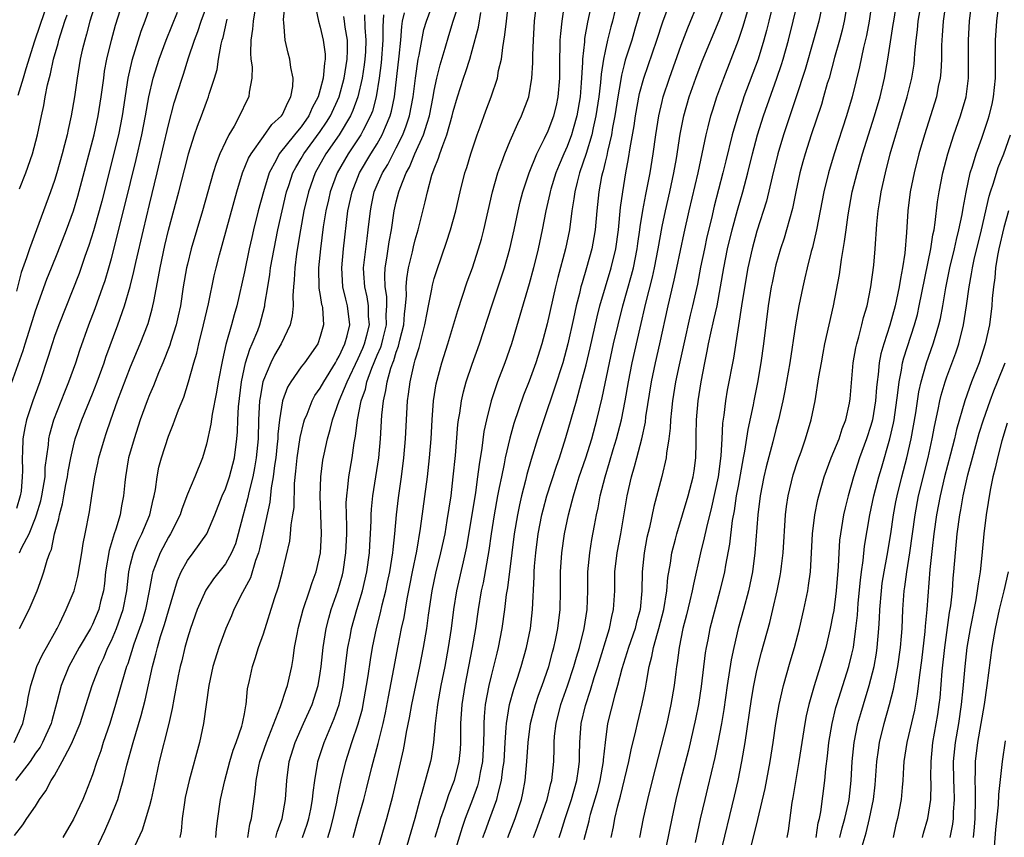
# Model space of a CAD drawing. Units: inches. Extents: x 2586000 to 2589000, y 1551000 to 1554000.
# Drawn here: x 2586413 to 2586517, y 1551169 to 1551255 of the extents above; entities that cross this region are included whole.
import ezdxf

# ---------------------------------------------------------------- set-up
doc = ezdxf.new("R2010")
doc.units = ezdxf.units.IN
doc.header["$MEASUREMENT"] = 0
doc.layers.add('LD25861551_2ft', color=85, linetype='Continuous')

msp = doc.modelspace()

# ---------------------------------------------------------------- linework, layer by layer
at = {"layer": 'LD25861551_2ft'}
for points, elevation in [([(2586473.84, 1551258.16), (2586473.13, 1551254.87), (2586472.84, 1551253.16), (2586472.82, 1551252.82), (2586472.63, 1551251), (2586472.63, 1551250.63), (2586472.48, 1551248.48), (2586472.36, 1551247), (2586472.03, 1551245), (2586471.63, 1551243.63), (2586471.46, 1551243), (2586471, 1551241.79), (2586470.64, 1551241), (2586470.15, 1551239.85), (2586469.81, 1551239), (2586469.29, 1551237.29), (2586469.21, 1551237), (2586469.18, 1551236.82), (2586468.75, 1551235), (2586468.38, 1551233), (2586467.96, 1551231), (2586467.46, 1551229), (2586467, 1551227.31), (2586466.03, 1551223.97), (2586465.13, 1551221), (2586464.44, 1551219), (2586463.67, 1551217), (2586462.99, 1551215.01), (2586462.49, 1551213), (2586462.23, 1551211.77), (2586462.02, 1551210.02), (2586461.72, 1551208.28), (2586461.57, 1551207), (2586461.33, 1551205.33), (2586460.4, 1551199.6), (2586460.27, 1551199), (2586460.04, 1551198.04), (2586459.36, 1551195), (2586459.04, 1551193), (2586458.78, 1551191), (2586458.48, 1551189), (2586458.12, 1551187), (2586457.71, 1551185), (2586457.34, 1551183), (2586457.31, 1551182.69), (2586457.1, 1551181), (2586456.92, 1551179), (2586456.67, 1551177.33), (2586456.6, 1551177), (2586455.71, 1551173.71), (2586455.48, 1551173), (2586454.95, 1551171), (2586454.11, 1551168.11)], 7866), ([(2586498.19, 1551258.19), (2586497.5, 1551255), (2586496.97, 1551253), (2586496.09, 1551249.91), (2586495.1, 1551246.9), (2586494.45, 1551245), (2586493.78, 1551243), (2586493.18, 1551241), (2586492.59, 1551238.59), (2586491.99, 1551236.01), (2586491, 1551232.88), (2586490.49, 1551231), (2586490.05, 1551229), (2586489.45, 1551225.45), (2586488.51, 1551219.49), (2586487.87, 1551216.13), (2586487.67, 1551215), (2586487.49, 1551213.49), (2586487.36, 1551212.64), (2586487.29, 1551211), (2586487.19, 1551209.19), (2586486.9, 1551207), (2586486.21, 1551203.79), (2586485.67, 1551201.67), (2586485.44, 1551200.56), (2586485.05, 1551199), (2586484.3, 1551195.7), (2586484.17, 1551195), (2586483.92, 1551193.92), (2586483.56, 1551192.44), (2586483.18, 1551191), (2586482.79, 1551189), (2586482.59, 1551187.41), (2586482.51, 1551187), (2586482.44, 1551186.44), (2586482.26, 1551185), (2586481.93, 1551183), (2586481.5, 1551181), (2586479.95, 1551175), (2586479.45, 1551173), (2586479.01, 1551170.99), (2586478.63, 1551169)], 7848), ([(2586503.36, 1551258.64), (2586502.8, 1551255), (2586502.52, 1551253.48), (2586502.22, 1551252.22), (2586501.81, 1551250.19), (2586501.03, 1551247), (2586500.42, 1551245), (2586499.14, 1551241), (2586498.52, 1551239), (2586498.03, 1551237), (2586497.27, 1551233), (2586496.84, 1551231.16), (2586496.71, 1551230.71), (2586496.28, 1551229), (2586496.05, 1551227.95), (2586495.82, 1551227), (2586495.4, 1551225), (2586495.04, 1551223), (2586494.45, 1551219), (2586493.95, 1551216.05), (2586493.74, 1551215), (2586493.28, 1551213), (2586493, 1551211.98), (2586492.68, 1551210.68), (2586491.97, 1551208.03), (2586491.72, 1551207), (2586491.33, 1551205), (2586491.09, 1551203), (2586490.79, 1551199), (2586490.52, 1551197), (2586490.1, 1551195), (2586489.58, 1551193), (2586489.03, 1551191), (2586488.55, 1551189), (2586488.28, 1551187.72), (2586487.87, 1551185), (2586487.52, 1551182.48), (2586487.27, 1551181), (2586486.89, 1551179), (2586486.57, 1551177.43), (2586485.79, 1551174.21), (2586485.49, 1551173), (2586485.02, 1551170.98), (2586484.47, 1551168.47)], 7844), ([(2586412.13, 1551215.87), (2586413.71, 1551220.29), (2586413.92, 1551221), (2586414.32, 1551222.32), (2586415, 1551224.46), (2586416.2, 1551227.8), (2586416.67, 1551229), (2586417.35, 1551230.65), (2586418.27, 1551233), (2586418.99, 1551235.01), (2586419.45, 1551236.55), (2586421.17, 1551243), (2586421.61, 1551245), (2586421.92, 1551247), (2586422.18, 1551249), (2586422.28, 1551249.72), (2586422.52, 1551251), (2586422.99, 1551253), (2586423.42, 1551254.58), (2586424.2, 1551257)], 7902), ([(2586412.79, 1551169.21), (2586413.66, 1551170.34), (2586414.09, 1551171), (2586415, 1551172.31), (2586415.43, 1551173), (2586416.1, 1551173.9), (2586416.66, 1551175), (2586417, 1551175.54), (2586417.82, 1551177), (2586418.67, 1551178.67), (2586418.9, 1551179.1), (2586419.69, 1551181), (2586420.98, 1551185), (2586421.73, 1551187), (2586422.15, 1551187.85), (2586422.63, 1551189), (2586423, 1551189.74), (2586423.54, 1551191), (2586424.24, 1551193), (2586424.61, 1551195), (2586424.82, 1551197), (2586425, 1551197.78), (2586425.32, 1551199), (2586425.8, 1551200.2), (2586426.21, 1551201), (2586427.05, 1551203), (2586427.4, 1551204.6), (2586427.51, 1551205), (2586427.64, 1551205.64), (2586427.8, 1551207), (2586428, 1551208), (2586428.27, 1551209), (2586429, 1551211.29), (2586429.49, 1551212.51), (2586429.66, 1551213), (2586430.06, 1551214.06), (2586430.61, 1551215.39), (2586431.13, 1551217), (2586431.68, 1551219), (2586431.98, 1551220.02), (2586432.2, 1551221), (2586432.7, 1551223), (2586433.21, 1551225.21), (2586433.83, 1551228.17), (2586434.02, 1551229), (2586434.37, 1551230.37), (2586436.19, 1551237), (2586436.82, 1551239), (2586437.45, 1551240.55), (2586437.7, 1551241), (2586439, 1551242.84), (2586439.91, 1551244.09), (2586440.92, 1551245), (2586441, 1551245.14), (2586441.57, 1551246.43), (2586441.91, 1551247), (2586442.11, 1551248.11), (2586442.15, 1551249), (2586441.9, 1551250.1), (2586441.79, 1551251), (2586441.62, 1551251.62), (2586441.28, 1551253), (2586441.15, 1551254.85), (2586441.11, 1551255.11), (2586441.28, 1551257)], 7890), ([(2586421.34, 1551257), (2586420.73, 1551255), (2586420.38, 1551253.62), (2586420.18, 1551253), (2586419.92, 1551251.92), (2586419.71, 1551251), (2586419.37, 1551249), (2586419.09, 1551247), (2586418.76, 1551245), (2586418.44, 1551243.56), (2586418.33, 1551243), (2586418.05, 1551241.95), (2586417.82, 1551241), (2586417.25, 1551239), (2586417, 1551238.21), (2586416.58, 1551237), (2586414.35, 1551231), (2586414.05, 1551230.05), (2586413.49, 1551228.51), (2586413, 1551226.56)], 7904), ([(2586427.23, 1551257), (2586426.52, 1551255), (2586426.1, 1551253.9), (2586425.15, 1551250.85), (2586424.74, 1551249), (2586424.14, 1551245), (2586423.73, 1551243), (2586421.98, 1551236.02), (2586421.7, 1551235), (2586421.11, 1551232.89), (2586420.63, 1551231.37), (2586420.2, 1551230.2), (2586419.58, 1551228.42), (2586417.44, 1551223), (2586417, 1551221.77), (2586416.74, 1551221), (2586416.33, 1551219.67), (2586415.45, 1551217), (2586414.73, 1551215), (2586414.06, 1551213), (2586413.86, 1551212.14), (2586413.65, 1551211), (2586413.62, 1551209.62), (2586413.58, 1551209), (2586413.63, 1551207.63), (2586413.6, 1551207), (2586413.47, 1551205.47), (2586413.39, 1551205), (2586413, 1551203.64)], 7900), ([(2586416.31, 1551257), (2586415.47, 1551254.53), (2586414.88, 1551252.88), (2586413.97, 1551249.97), (2586413.7, 1551249), (2586413.14, 1551247.14)], 7908), ([(2586437.35, 1551169), (2586437.59, 1551170.41), (2586437.76, 1551171), (2586438.14, 1551173.86), (2586438.23, 1551175), (2586438.53, 1551176.53), (2586438.64, 1551177), (2586439.33, 1551179), (2586440.8, 1551182.8), (2586441.39, 1551184.61), (2586441.55, 1551185), (2586441.99, 1551187), (2586442.14, 1551187.86), (2586442.29, 1551189), (2586442.58, 1551190.58), (2586442.67, 1551191), (2586443.2, 1551193), (2586443.87, 1551195), (2586444.13, 1551195.87), (2586444.56, 1551197), (2586445.02, 1551199), (2586445.12, 1551201), (2586445, 1551205), (2586445.04, 1551207), (2586445.26, 1551208.74), (2586445.39, 1551209.39), (2586445.75, 1551211), (2586446.04, 1551211.96), (2586446.27, 1551213), (2586447, 1551215), (2586447.83, 1551217), (2586449, 1551219.46), (2586449.47, 1551220.53), (2586449.66, 1551221), (2586449.9, 1551221.9), (2586450.17, 1551223), (2586450.09, 1551223.91), (2586450.08, 1551225), (2586449.94, 1551225.94), (2586449.68, 1551227), (2586449.58, 1551228.42), (2586449.56, 1551229), (2586449.92, 1551232.08), (2586450.05, 1551233), (2586450.27, 1551235), (2586450.39, 1551235.61), (2586450.69, 1551237), (2586451, 1551237.73), (2586451.55, 1551239), (2586452.1, 1551239.9), (2586453, 1551241.63), (2586453.68, 1551243), (2586454.05, 1551243.95), (2586454.4, 1551245), (2586454.79, 1551247), (2586455.03, 1551249), (2586455.32, 1551251), (2586455.42, 1551251.42), (2586455.9, 1551254.1), (2586456.17, 1551255), (2586456.91, 1551257)], 7878), ([(2586440.31, 1551169), (2586440.45, 1551169.55), (2586440.99, 1551171), (2586441.35, 1551173), (2586441.47, 1551175), (2586441.73, 1551177), (2586442.34, 1551179), (2586443.22, 1551181), (2586444.13, 1551183), (2586444.79, 1551185), (2586445, 1551186.31), (2586445.1, 1551187), (2586445.29, 1551189), (2586445.61, 1551191), (2586445.89, 1551192.11), (2586446.15, 1551193), (2586446.83, 1551195), (2586447.32, 1551196.68), (2586447.4, 1551197), (2586447.7, 1551199), (2586447.78, 1551201), (2586447.78, 1551201.78), (2586447.75, 1551203), (2586447.74, 1551204.26), (2586447.78, 1551205), (2586447.9, 1551205.9), (2586447.99, 1551207), (2586448.34, 1551209), (2586448.57, 1551210.57), (2586448.72, 1551211.28), (2586448.92, 1551213), (2586449.32, 1551215), (2586449.76, 1551216.24), (2586449.91, 1551217), (2586450.43, 1551218.43), (2586451, 1551219.81), (2586451.36, 1551220.64), (2586451.47, 1551221), (2586451.61, 1551221.61), (2586451.96, 1551223), (2586451.95, 1551224.05), (2586452.02, 1551225), (2586452, 1551226), (2586451.84, 1551227), (2586451.8, 1551228.2), (2586451.84, 1551229), (2586452.02, 1551230.02), (2586452.26, 1551231.74), (2586452.5, 1551233), (2586452.79, 1551235), (2586453, 1551235.95), (2586453.26, 1551237), (2586453.4, 1551237.4), (2586454.06, 1551239), (2586454.4, 1551239.6), (2586454.97, 1551241), (2586455.87, 1551243), (2586456.24, 1551244.23), (2586456.5, 1551245), (2586456.89, 1551247), (2586457, 1551247.69), (2586457.27, 1551249), (2586457.61, 1551250.39), (2586458.14, 1551252.14), (2586458.53, 1551253.47), (2586459, 1551255), (2586459.65, 1551257)], 7876), ([(2586445.78, 1551169), (2586446.07, 1551169.93), (2586446.34, 1551171), (2586446.73, 1551172.73), (2586446.81, 1551173.19), (2586447.21, 1551175), (2586447.69, 1551177), (2586448.32, 1551179), (2586449, 1551180.96), (2586449.44, 1551182.56), (2586449.53, 1551183), (2586449.88, 1551185), (2586450.04, 1551186.04), (2586450.27, 1551187.73), (2586450.49, 1551189), (2586450.91, 1551191), (2586451.34, 1551192.66), (2586451.52, 1551193.52), (2586451.89, 1551195), (2586452.09, 1551195.91), (2586452.32, 1551197), (2586452.65, 1551199), (2586452.67, 1551199.33), (2586452.86, 1551201), (2586453.03, 1551203), (2586453.23, 1551204.77), (2586453.55, 1551207), (2586453.81, 1551209), (2586453.98, 1551211), (2586454.07, 1551213), (2586454.19, 1551215), (2586454.3, 1551215.7), (2586454.46, 1551217), (2586454.88, 1551218.88), (2586455, 1551219.32), (2586455.4, 1551220.6), (2586456.02, 1551223), (2586456.27, 1551224.27), (2586456.39, 1551225), (2586456.75, 1551226.75), (2586456.82, 1551227.18), (2586457, 1551227.87), (2586457.26, 1551228.74), (2586458.3, 1551231.7), (2586458.72, 1551233), (2586459.27, 1551235), (2586459.73, 1551237), (2586460.24, 1551239), (2586460.43, 1551239.57), (2586460.85, 1551241), (2586461.53, 1551243), (2586461.84, 1551243.84), (2586462.44, 1551245.55), (2586462.99, 1551247), (2586463.65, 1551249), (2586463.78, 1551249.78), (2586464.08, 1551251), (2586464.21, 1551252.21), (2586464.45, 1551253.55), (2586464.6, 1551255), (2586464.84, 1551256.84)], 7872), ([(2586448.47, 1551169), (2586449, 1551170.96), (2586449.57, 1551173), (2586449.87, 1551174.13), (2586450.42, 1551176.42), (2586451.09, 1551178.91), (2586451.61, 1551181), (2586451.87, 1551182.13), (2586452.18, 1551183.82), (2586452.75, 1551186.75), (2586453.2, 1551189.2), (2586453.56, 1551191), (2586453.82, 1551192.18), (2586454.14, 1551194.14), (2586454.44, 1551195.56), (2586454.71, 1551197), (2586455.15, 1551199.15), (2586455.56, 1551201.56), (2586456.28, 1551207), (2586456.51, 1551209), (2586456.66, 1551211), (2586456.77, 1551213), (2586456.93, 1551215), (2586457.22, 1551216.78), (2586457.81, 1551219), (2586458.44, 1551221), (2586459.48, 1551224.52), (2586460.48, 1551227.52), (2586461.02, 1551229), (2586461.67, 1551231), (2586461.97, 1551232.03), (2586462.23, 1551233), (2586463.14, 1551237), (2586463.71, 1551239), (2586464.12, 1551240.12), (2586464.42, 1551241), (2586465, 1551242.39), (2586465.79, 1551244.21), (2586466.19, 1551245), (2586466.96, 1551247), (2586467.29, 1551249), (2586467.39, 1551250.61), (2586467.39, 1551251.39), (2586467.45, 1551253), (2586467.58, 1551255), (2586467.81, 1551257)], 7870), ([(2586450.42, 1551165.58), (2586452.01, 1551171), (2586452.63, 1551173.37), (2586453.78, 1551178.22), (2586453.92, 1551179), (2586454.09, 1551180.09), (2586454.4, 1551181.6), (2586454.63, 1551183), (2586455.5, 1551187), (2586455.88, 1551189), (2586456.21, 1551191), (2586456.41, 1551192.41), (2586456.8, 1551195), (2586457.17, 1551196.83), (2586457.71, 1551199), (2586458.14, 1551201), (2586458.38, 1551202.38), (2586458.78, 1551205), (2586459.01, 1551207), (2586459.23, 1551209.23), (2586459.5, 1551212.5), (2586459.57, 1551213), (2586459.69, 1551213.69), (2586459.87, 1551215), (2586460.07, 1551215.93), (2586460.37, 1551217), (2586461, 1551218.85), (2586461.77, 1551221), (2586463.06, 1551225), (2586464.39, 1551229), (2586464.97, 1551231), (2586465.42, 1551233), (2586465.83, 1551235), (2586466.05, 1551235.95), (2586466.33, 1551237), (2586467.01, 1551239), (2586467.81, 1551241), (2586468.63, 1551242.63), (2586469, 1551243.42), (2586469.6, 1551245), (2586469.88, 1551246.12), (2586470.06, 1551247), (2586470.22, 1551249), (2586470.24, 1551251), (2586470.28, 1551252.28), (2586470.28, 1551253), (2586470.32, 1551253.68), (2586470.46, 1551255), (2586470.76, 1551257)], 7868), ([(2586479, 1551257.13), (2586478.14, 1551254.14), (2586477.8, 1551253), (2586477.12, 1551250.88), (2586477, 1551250.43), (2586476.71, 1551249.29), (2586476.62, 1551248.62), (2586476.33, 1551247), (2586476.02, 1551245), (2586475.78, 1551243.78), (2586475.66, 1551243), (2586475.25, 1551241.25), (2586475.17, 1551240.83), (2586475, 1551240.14), (2586474.79, 1551239.21), (2586474.72, 1551239), (2586474.63, 1551238.63), (2586474.33, 1551237), (2586474.12, 1551235), (2586473.94, 1551233), (2586473.81, 1551232.19), (2586473.59, 1551231), (2586473.04, 1551229), (2586472.57, 1551227.44), (2586472.45, 1551227), (2586472.29, 1551226.29), (2586471.96, 1551225), (2586471.68, 1551223.68), (2586471.07, 1551221), (2586470.53, 1551219), (2586469.68, 1551216.32), (2586468.54, 1551213), (2586467.89, 1551211), (2586467.2, 1551208.8), (2586466.75, 1551207.25), (2586466.6, 1551206.6), (2586466.19, 1551205), (2586465.97, 1551204.03), (2586465.76, 1551203), (2586465.43, 1551201), (2586465.16, 1551199), (2586464.71, 1551195.29), (2586464.58, 1551194.58), (2586464.39, 1551193), (2586464.11, 1551191), (2586463.74, 1551189), (2586463.59, 1551188.41), (2586463.25, 1551187), (2586463, 1551186.03), (2586462.76, 1551185), (2586462.38, 1551183), (2586462.26, 1551181.74), (2586462.21, 1551181), (2586462.22, 1551180.22), (2586462.2, 1551179), (2586462.09, 1551177), (2586461.85, 1551175.85), (2586461.71, 1551175), (2586461.56, 1551174.44), (2586461.04, 1551173), (2586460.26, 1551171), (2586459.94, 1551170.06), (2586458.13, 1551164.13)], 7862), ([(2586462.13, 1551169), (2586462.35, 1551169.65), (2586462.84, 1551171), (2586463.6, 1551173), (2586463.76, 1551173.76), (2586464.1, 1551175), (2586464.23, 1551176.23), (2586464.35, 1551177), (2586464.47, 1551179), (2586464.59, 1551180.59), (2586464.6, 1551181), (2586464.93, 1551183), (2586465.38, 1551184.62), (2586465.77, 1551185.77), (2586466.17, 1551187), (2586466.73, 1551189), (2586467.13, 1551191), (2586467.35, 1551193), (2586467.53, 1551196.47), (2586467.53, 1551197), (2586467.57, 1551197.57), (2586467.69, 1551199), (2586467.96, 1551201), (2586468.34, 1551203), (2586468.47, 1551203.53), (2586468.85, 1551205), (2586469.87, 1551208.13), (2586470.18, 1551209), (2586470.88, 1551211.12), (2586471.98, 1551215), (2586472.33, 1551216.33), (2586472.53, 1551217), (2586473, 1551218.79), (2586473.43, 1551220.57), (2586474.16, 1551223.84), (2586474.46, 1551225), (2586475.64, 1551229), (2586476.12, 1551231), (2586476.4, 1551233), (2586476.63, 1551235.37), (2586476.86, 1551237), (2586477.2, 1551239), (2586477.48, 1551240.52), (2586477.65, 1551241.65), (2586478.05, 1551243.95), (2586478.2, 1551245), (2586478.64, 1551247.36), (2586479.08, 1551249), (2586480.46, 1551253), (2586481.08, 1551254.92), (2586481.84, 1551257)], 7860), ([(2586464.75, 1551169), (2586465.52, 1551171), (2586466.2, 1551173), (2586466.34, 1551173.66), (2586466.59, 1551175), (2586466.77, 1551177), (2586466.89, 1551179), (2586467.14, 1551181), (2586467.51, 1551182.49), (2586467.66, 1551183), (2586467.99, 1551184.01), (2586468.36, 1551185), (2586469.06, 1551187), (2586469.47, 1551188.53), (2586469.61, 1551189), (2586469.79, 1551189.79), (2586470.03, 1551191), (2586470.26, 1551193), (2586470.3, 1551195), (2586470.3, 1551197), (2586470.44, 1551199), (2586470.72, 1551201), (2586471.13, 1551203), (2586471.54, 1551204.46), (2586471.66, 1551205), (2586471.94, 1551205.94), (2586472.28, 1551207), (2586472.96, 1551209), (2586473.59, 1551211), (2586474.13, 1551213), (2586474.69, 1551215.31), (2586475.46, 1551219), (2586475.9, 1551221), (2586476.36, 1551223), (2586476.88, 1551225), (2586477.78, 1551228.22), (2586477.98, 1551229), (2586478.37, 1551231), (2586478.44, 1551231.56), (2586478.66, 1551233), (2586478.69, 1551233.31), (2586478.97, 1551235.03), (2586479.28, 1551236.72), (2586479.44, 1551237.44), (2586479.73, 1551239), (2586480.05, 1551241), (2586480.33, 1551243), (2586480.65, 1551245), (2586481, 1551246.53), (2586481.11, 1551247), (2586481.77, 1551249), (2586483, 1551252.47), (2586483.7, 1551254.3), (2586484.89, 1551257.11)], 7858), ([(2586467.46, 1551169), (2586467.88, 1551170.12), (2586468.89, 1551173), (2586469.3, 1551174.7), (2586469.39, 1551175), (2586469.59, 1551177), (2586469.63, 1551178.37), (2586469.62, 1551179), (2586469.68, 1551179.68), (2586469.83, 1551181), (2586470.35, 1551183), (2586471.04, 1551184.96), (2586471.71, 1551187), (2586471.98, 1551188.01), (2586472.29, 1551189), (2586472.8, 1551191), (2586473.11, 1551193), (2586473.17, 1551195), (2586473.19, 1551197), (2586473.38, 1551199), (2586473.61, 1551200.39), (2586473.88, 1551201.88), (2586474.09, 1551203), (2586474.26, 1551203.74), (2586474.49, 1551205), (2586475, 1551207), (2586475.48, 1551208.52), (2586475.86, 1551209.86), (2586476.21, 1551211), (2586476.71, 1551213), (2586477.11, 1551215), (2586477.46, 1551217), (2586477.86, 1551219), (2586478.68, 1551222.68), (2586479.29, 1551225.29), (2586479.98, 1551228.02), (2586480.2, 1551229), (2586480.59, 1551231), (2586481, 1551233.37), (2586481.35, 1551235), (2586481.81, 1551237), (2586482.25, 1551239), (2586482.52, 1551240.52), (2586482.92, 1551243.08), (2586483.31, 1551245), (2586483.87, 1551247), (2586484.55, 1551249), (2586485.22, 1551250.78), (2586487, 1551255.06), (2586487.77, 1551257)], 7856), ([(2586492.75, 1551257), (2586492.24, 1551255), (2586492.01, 1551253.99), (2586491.73, 1551253), (2586491.11, 1551251), (2586489.63, 1551247), (2586489.46, 1551246.54), (2586488.97, 1551245), (2586488.39, 1551243), (2586487.71, 1551240.29), (2586487.4, 1551239), (2586486.5, 1551235.5), (2586486.21, 1551234.21), (2586485.73, 1551232.27), (2586485.46, 1551231), (2586485.06, 1551229.06), (2586484.72, 1551227.28), (2586484.21, 1551225), (2586483.97, 1551224.03), (2586483.28, 1551221), (2586482.79, 1551218.79), (2586482.42, 1551217), (2586482.1, 1551215), (2586481.99, 1551213.99), (2586481.9, 1551213), (2586481.87, 1551212.13), (2586481.73, 1551211), (2586481.47, 1551209.47), (2586481.44, 1551209), (2586480.97, 1551207.03), (2586480.12, 1551203.88), (2586479.67, 1551201.67), (2586479.41, 1551200.59), (2586479.11, 1551199), (2586478.89, 1551197), (2586478.86, 1551195), (2586478.68, 1551193), (2586478.31, 1551191.69), (2586478.15, 1551191), (2586477.46, 1551189), (2586476.78, 1551186.78), (2586476.32, 1551185), (2586476.02, 1551184.02), (2586475.27, 1551181), (2586475, 1551179), (2586474.81, 1551177.19), (2586474.8, 1551177), (2586474.45, 1551175), (2586474.16, 1551173.84), (2586473.44, 1551171.44), (2586473.33, 1551171), (2586473.27, 1551170.73), (2586472.75, 1551168.75)], 7852), ([(2586475.64, 1551169), (2586475.88, 1551170.12), (2586476.04, 1551171), (2586476.35, 1551172.35), (2586476.63, 1551173.37), (2586477.5, 1551177), (2586477.75, 1551178.25), (2586478.25, 1551180.25), (2586478.41, 1551181), (2586478.92, 1551183.08), (2586479.26, 1551184.74), (2586479.35, 1551185.35), (2586479.65, 1551187), (2586479.94, 1551188.06), (2586480.11, 1551189), (2586480.52, 1551190.52), (2586480.67, 1551191), (2586481.18, 1551193), (2586481.5, 1551195), (2586481.61, 1551196.39), (2586481.88, 1551197.88), (2586482.04, 1551199), (2586482.41, 1551200.41), (2586482.55, 1551201), (2586483.74, 1551205), (2586484.27, 1551207), (2586484.37, 1551207.63), (2586484.56, 1551209), (2586484.58, 1551210.58), (2586484.61, 1551211.39), (2586484.62, 1551213), (2586484.79, 1551215), (2586485.12, 1551217), (2586485.49, 1551219), (2586485.76, 1551220.24), (2586485.89, 1551221), (2586486.13, 1551222.13), (2586486.47, 1551223.53), (2586486.79, 1551225), (2586487.15, 1551227), (2586487.49, 1551229), (2586487.89, 1551231), (2586488.37, 1551233), (2586488.93, 1551235.07), (2586489.51, 1551237), (2586490.03, 1551239), (2586490.51, 1551241), (2586491.04, 1551243), (2586491.68, 1551245), (2586493.09, 1551249), (2586493.58, 1551250.42), (2586493.76, 1551251), (2586494.33, 1551253), (2586495.29, 1551257)], 7850), ([(2586487.11, 1551167.11), (2586488.63, 1551173.37), (2586489.01, 1551175), (2586489.42, 1551177), (2586489.77, 1551179), (2586490.43, 1551183.57), (2586490.68, 1551185), (2586491, 1551186.59), (2586491.48, 1551188.52), (2586492.34, 1551191.66), (2586492.67, 1551193), (2586493.13, 1551195), (2586493.44, 1551196.56), (2586493.51, 1551197), (2586493.57, 1551197.57), (2586493.75, 1551199), (2586494.02, 1551203), (2586494.12, 1551203.88), (2586494.29, 1551205), (2586494.81, 1551207.19), (2586495.29, 1551208.71), (2586495.64, 1551209.64), (2586496.11, 1551211), (2586496.72, 1551213), (2586497.14, 1551215), (2586497.53, 1551217.53), (2586497.78, 1551219), (2586497.97, 1551220.03), (2586498.16, 1551221), (2586499.05, 1551225), (2586499.68, 1551228.32), (2586499.89, 1551229.89), (2586500.23, 1551231.77), (2586500.38, 1551233), (2586500.6, 1551234.6), (2586501.04, 1551237), (2586501.55, 1551239), (2586501.88, 1551240.12), (2586502.13, 1551241), (2586502.74, 1551243), (2586503.37, 1551245), (2586503.96, 1551247), (2586504.43, 1551249), (2586504.8, 1551251), (2586505.36, 1551254.64), (2586505.4, 1551255), (2586505.74, 1551257)], 7842), ([(2586490.11, 1551167), (2586490.7, 1551169.3), (2586491.1, 1551170.9), (2586491.85, 1551174.15), (2586492.4, 1551177), (2586492.71, 1551179), (2586492.98, 1551181.02), (2586493.32, 1551183), (2586493.78, 1551185), (2586494.49, 1551187.51), (2586494.94, 1551189), (2586495.48, 1551191), (2586495.94, 1551193), (2586496.34, 1551195), (2586496.44, 1551195.56), (2586496.62, 1551197), (2586496.85, 1551201), (2586497.1, 1551203), (2586497.41, 1551204.59), (2586497.51, 1551205), (2586498.07, 1551207), (2586498.83, 1551209), (2586499.65, 1551211), (2586499.97, 1551212.03), (2586500.35, 1551213), (2586500.74, 1551214.74), (2586500.81, 1551215.19), (2586501.13, 1551219), (2586501.41, 1551220.59), (2586501.51, 1551221), (2586501.74, 1551221.74), (2586502.06, 1551223), (2586502.23, 1551223.77), (2586502.6, 1551225), (2586503, 1551227), (2586503.3, 1551229.3), (2586503.45, 1551231), (2586503.62, 1551233.62), (2586503.77, 1551235), (2586503.95, 1551236.05), (2586504.09, 1551237), (2586504.53, 1551239), (2586505.04, 1551241), (2586505.62, 1551243), (2586505.95, 1551244.05), (2586506.83, 1551247), (2586507.31, 1551249), (2586507.54, 1551250.46), (2586507.6, 1551251), (2586507.63, 1551251.63), (2586507.77, 1551253), (2586507.91, 1551254.09), (2586507.99, 1551255), (2586508.33, 1551257)], 7840), ([(2586510.91, 1551257), (2586510.61, 1551255), (2586510.51, 1551253.49), (2586510.47, 1551253), (2586510.44, 1551252.44), (2586510.42, 1551251), (2586510.36, 1551249.64), (2586510.29, 1551249), (2586510.09, 1551248.09), (2586509.9, 1551247), (2586509.28, 1551245), (2586508.63, 1551243), (2586508.05, 1551241), (2586507.54, 1551239), (2586507.15, 1551237), (2586506.9, 1551235), (2586506.74, 1551232.74), (2586506.56, 1551230.56), (2586506.34, 1551229), (2586506.11, 1551227.89), (2586505.97, 1551227), (2586505.54, 1551225), (2586504.98, 1551222.98), (2586504.35, 1551221), (2586504.06, 1551219.94), (2586503.87, 1551219), (2586503.76, 1551217.76), (2586503.65, 1551217), (2586503.59, 1551216.41), (2586503.5, 1551215), (2586503.17, 1551213), (2586503, 1551212.39), (2586502.55, 1551211), (2586501.81, 1551209), (2586501.15, 1551207), (2586500.6, 1551205), (2586500.28, 1551203.72), (2586500.12, 1551203), (2586499.78, 1551201), (2586499.69, 1551200.31), (2586499.61, 1551199), (2586499.56, 1551197.56), (2586499.35, 1551195), (2586499.08, 1551192.92), (2586499, 1551192.47), (2586498.72, 1551191), (2586498.25, 1551189), (2586497.65, 1551187), (2586497.01, 1551184.99), (2586496.45, 1551183), (2586496.19, 1551181.81), (2586496.04, 1551181), (2586495.42, 1551177), (2586494.78, 1551173.22), (2586494.67, 1551172.67), (2586494.29, 1551169.71), (2586494.14, 1551169)], 7838), ([(2586497.23, 1551169), (2586497.45, 1551170.55), (2586497.57, 1551171), (2586497.72, 1551171.72), (2586498.15, 1551175), (2586498.24, 1551176.24), (2586498.42, 1551177.58), (2586498.58, 1551179), (2586498.93, 1551181), (2586499.32, 1551182.68), (2586499.41, 1551183), (2586500.69, 1551187), (2586501, 1551188.3), (2586501.15, 1551189), (2586501.42, 1551191), (2586501.58, 1551192.42), (2586501.67, 1551193.67), (2586501.89, 1551196.11), (2586502, 1551197), (2586502.18, 1551198.18), (2586502.32, 1551199.68), (2586502.9, 1551203), (2586503.32, 1551205), (2586503.83, 1551207), (2586504.1, 1551207.9), (2586504.99, 1551211.01), (2586505.37, 1551212.63), (2586505.44, 1551213), (2586505.85, 1551215.85), (2586505.97, 1551217), (2586506.23, 1551218.23), (2586506.34, 1551219), (2586506.48, 1551219.52), (2586507.59, 1551223), (2586507.9, 1551224.1), (2586508.1, 1551225), (2586509.31, 1551231), (2586509.52, 1551232.48), (2586509.65, 1551233), (2586509.77, 1551233.77), (2586510.03, 1551235.97), (2586510.19, 1551237), (2586510.57, 1551239), (2586511.1, 1551241), (2586511.75, 1551243), (2586512.45, 1551245), (2586513.03, 1551247), (2586513.27, 1551249), (2586513.27, 1551253), (2586513.38, 1551255), (2586513.63, 1551257)], 7836), ([(2586499.72, 1551169), (2586499.98, 1551170.02), (2586500.27, 1551171), (2586500.65, 1551172.65), (2586500.72, 1551173), (2586500.93, 1551175), (2586501.03, 1551177), (2586501.24, 1551179), (2586501.64, 1551181), (2586501.93, 1551182.07), (2586502.21, 1551183), (2586502.83, 1551185), (2586503.34, 1551187), (2586503.58, 1551188.42), (2586503.66, 1551189), (2586503.84, 1551191), (2586503.91, 1551192.09), (2586503.95, 1551193), (2586504.1, 1551195), (2586504.2, 1551195.8), (2586504.38, 1551197), (2586504.71, 1551198.71), (2586505.1, 1551201), (2586505.38, 1551203), (2586505.64, 1551204.36), (2586505.77, 1551205), (2586506.26, 1551207), (2586506.78, 1551209), (2586507.23, 1551211), (2586507.72, 1551213.72), (2586508.06, 1551215.94), (2586508.29, 1551217), (2586508.85, 1551219), (2586509.56, 1551221), (2586509.79, 1551221.79), (2586510.17, 1551223), (2586510.33, 1551223.67), (2586510.58, 1551225), (2586510.9, 1551226.9), (2586511.32, 1551229), (2586511.79, 1551231), (2586512, 1551232), (2586512.27, 1551233), (2586512.6, 1551234.61), (2586512.71, 1551235.29), (2586513.02, 1551236.98), (2586513.47, 1551239), (2586513.71, 1551239.71), (2586514.08, 1551241), (2586514.68, 1551242.68), (2586515.35, 1551244.65), (2586515.46, 1551245), (2586515.76, 1551246.24), (2586515.92, 1551247), (2586516.11, 1551249), (2586516.14, 1551253), (2586516.26, 1551255), (2586516.5, 1551257)], 7834), ([(2586438.09, 1551256.09), (2586437.91, 1551255), (2586437.87, 1551254.13), (2586437.69, 1551253), (2586437.63, 1551251.63), (2586437.69, 1551251), (2586437.81, 1551250.19), (2586437.79, 1551249), (2586437.52, 1551247.52), (2586437.48, 1551247), (2586437.3, 1551246.7), (2586436.5, 1551245), (2586435.91, 1551243.91), (2586435.36, 1551243), (2586435, 1551242.29), (2586434.42, 1551241), (2586434.02, 1551239.98), (2586433.72, 1551239), (2586432.6, 1551235), (2586431.4, 1551231), (2586431, 1551229.38), (2586430.91, 1551229), (2586430.57, 1551227), (2586430.26, 1551225), (2586430.04, 1551223.96), (2586429.82, 1551223), (2586429.26, 1551221.26), (2586429.14, 1551220.86), (2586428.4, 1551219), (2586427.95, 1551217.95), (2586427.42, 1551216.58), (2586427, 1551215.63), (2586426.76, 1551215), (2586426.04, 1551213), (2586425.38, 1551211), (2586424.81, 1551209), (2586424.77, 1551208.77), (2586424.47, 1551207), (2586424.4, 1551206.4), (2586424.27, 1551205), (2586424.07, 1551203.93), (2586423.92, 1551203), (2586423.47, 1551201.47), (2586423.3, 1551201), (2586422.76, 1551199.24), (2586422.38, 1551197), (2586422.26, 1551195.74), (2586422.15, 1551195), (2586421.86, 1551193.86), (2586421.67, 1551193), (2586421, 1551191.43), (2586420.78, 1551191), (2586419.61, 1551189), (2586418.5, 1551187), (2586417.7, 1551185), (2586417.26, 1551183.26), (2586416.71, 1551181.29), (2586416.64, 1551181), (2586415.74, 1551179), (2586415.48, 1551178.52), (2586415, 1551177.87), (2586414.42, 1551177), (2586412.88, 1551175)], 7892), ([(2586413.3, 1551199), (2586413.54, 1551199.54), (2586414.34, 1551201), (2586415, 1551202.68), (2586415.11, 1551203), (2586415.55, 1551204.45), (2586415.67, 1551205), (2586415.81, 1551205.81), (2586416, 1551207), (2586416.03, 1551207.97), (2586416.37, 1551210.37), (2586416.4, 1551211), (2586416.51, 1551211.49), (2586416.94, 1551213), (2586418.07, 1551215.93), (2586418.52, 1551217), (2586419.23, 1551219), (2586419.66, 1551220.34), (2586420.6, 1551223), (2586421.27, 1551224.73), (2586422.09, 1551227), (2586422.33, 1551227.67), (2586422.73, 1551229), (2586423, 1551229.98), (2586424.42, 1551235.58), (2586425.6, 1551240.4), (2586426.2, 1551243), (2586426.59, 1551245), (2586426.93, 1551247), (2586427.39, 1551249), (2586428.01, 1551251), (2586428.76, 1551253), (2586429.95, 1551255.95)], 7898), ([(2586413.31, 1551191), (2586414.34, 1551193), (2586415.16, 1551195), (2586415.66, 1551196.34), (2586415.89, 1551197), (2586416.23, 1551198.23), (2586416.52, 1551199), (2586416.67, 1551199.33), (2586417.01, 1551201), (2586417.45, 1551202.55), (2586417.51, 1551203), (2586417.85, 1551204.16), (2586417.98, 1551205), (2586418.2, 1551206.2), (2586418.37, 1551207), (2586418.44, 1551207.56), (2586418.72, 1551209), (2586419, 1551210.26), (2586419.19, 1551211), (2586419.89, 1551213), (2586421, 1551215.73), (2586421.5, 1551217), (2586422.22, 1551219), (2586422.41, 1551219.59), (2586423.67, 1551223), (2586424.37, 1551225), (2586424.97, 1551227.03), (2586425.37, 1551228.63), (2586425.56, 1551229.56), (2586426.36, 1551233), (2586427, 1551235.67), (2586427.83, 1551239), (2586429, 1551244.08), (2586429.61, 1551246.39), (2586430.45, 1551249), (2586430.59, 1551249.41), (2586431.13, 1551251.13), (2586431.74, 1551253), (2586432.1, 1551253.9), (2586432.46, 1551255), (2586433, 1551256.51)], 7896), ([(2586444.5, 1551256.5), (2586444.81, 1551255), (2586445, 1551254.36), (2586445.31, 1551253), (2586445.5, 1551251.5), (2586445.51, 1551251), (2586445.43, 1551250.57), (2586445.31, 1551249), (2586445, 1551247.8), (2586444.77, 1551247), (2586444.15, 1551245.85), (2586443.8, 1551245), (2586443, 1551243.85), (2586442.59, 1551243.41), (2586442.29, 1551243), (2586440.67, 1551241), (2586440.34, 1551240.34), (2586439.6, 1551239), (2586439, 1551237), (2586438.46, 1551235), (2586437.97, 1551233), (2586437.79, 1551232.21), (2586437.51, 1551231), (2586437, 1551228.57), (2586436.19, 1551225), (2586435.93, 1551224.07), (2586435.65, 1551223), (2586435.06, 1551220.94), (2586434.68, 1551219.32), (2586434.24, 1551217), (2586434.08, 1551215.92), (2586433.59, 1551213.59), (2586433.46, 1551212.54), (2586433, 1551210.44), (2586432.6, 1551209), (2586431.78, 1551207), (2586431, 1551205.15), (2586430.4, 1551203.6), (2586430.22, 1551203), (2586429.22, 1551201), (2586429, 1551200.64), (2586428.13, 1551199), (2586427.62, 1551197.62), (2586427.37, 1551197), (2586427.29, 1551196.71), (2586426.98, 1551194.98), (2586426.59, 1551193), (2586426.23, 1551191.77), (2586425.97, 1551191), (2586425.36, 1551189.36), (2586424.71, 1551187.29), (2586424.59, 1551187), (2586424.4, 1551186.4), (2586423.44, 1551183), (2586422.82, 1551181), (2586422.14, 1551179), (2586421.87, 1551178.13), (2586421.45, 1551177), (2586421, 1551175.6), (2586420.28, 1551173.72), (2586419.98, 1551173), (2586419, 1551170.92), (2586417.88, 1551169)], 7888), ([(2586451.66, 1551255.66), (2586451.57, 1551254.42), (2586451.6, 1551253), (2586451.41, 1551250.59), (2586451.19, 1551249), (2586450.87, 1551247), (2586450.49, 1551245.51), (2586450.29, 1551245), (2586449.51, 1551243.51), (2586449.26, 1551243), (2586447.93, 1551241), (2586446.78, 1551239), (2586446.03, 1551237), (2586445.85, 1551236.15), (2586445.58, 1551235), (2586445.31, 1551233.31), (2586445.01, 1551231), (2586444.82, 1551229), (2586444.86, 1551226.86), (2586445, 1551226.09), (2586445.14, 1551225.14), (2586445.18, 1551225), (2586445.22, 1551224.78), (2586445.34, 1551223), (2586445, 1551221.77), (2586444.73, 1551221), (2586443.32, 1551219), (2586443, 1551218.58), (2586441.9, 1551217), (2586441.56, 1551216.44), (2586441.01, 1551215), (2586440.69, 1551213), (2586440.53, 1551211.47), (2586440.52, 1551211), (2586440.47, 1551210.47), (2586440.31, 1551209), (2586440.18, 1551208.18), (2586440.05, 1551207), (2586439.84, 1551205.84), (2586439.68, 1551204.32), (2586439, 1551201.27), (2586438.6, 1551199.4), (2586438.48, 1551199), (2586438.17, 1551198.17), (2586437.64, 1551196.36), (2586436.79, 1551194.79), (2586435.9, 1551193), (2586435.64, 1551192.36), (2586435.05, 1551191), (2586434.31, 1551189), (2586433.69, 1551187), (2586433.27, 1551185), (2586432.71, 1551181), (2586432.28, 1551179), (2586431.18, 1551175), (2586430.78, 1551173.22), (2586430.68, 1551172.68), (2586430.44, 1551171), (2586430.33, 1551169.67), (2586430.2, 1551169)], 7882), ([(2586434, 1551169), (2586434.07, 1551169.93), (2586434.21, 1551171), (2586434.5, 1551173), (2586434.95, 1551175), (2586435.47, 1551177), (2586435.81, 1551178.19), (2586436.13, 1551179), (2586436.73, 1551180.73), (2586436.81, 1551181), (2586436.83, 1551181.17), (2586437, 1551182.02), (2586437.14, 1551182.86), (2586437.18, 1551183), (2586437.34, 1551184.66), (2586437.54, 1551185.54), (2586437.85, 1551187), (2586438.15, 1551187.85), (2586438.49, 1551189), (2586439, 1551190.47), (2586440.16, 1551194.16), (2586440.59, 1551195.41), (2586441, 1551197), (2586441.78, 1551200.22), (2586441.87, 1551201), (2586441.93, 1551201.93), (2586442.12, 1551203), (2586442.23, 1551203.77), (2586442.29, 1551206.29), (2586442.43, 1551207.57), (2586442.56, 1551209), (2586442.88, 1551211.12), (2586443.26, 1551212.74), (2586443.34, 1551213), (2586443.6, 1551213.6), (2586444.14, 1551215), (2586444.44, 1551215.56), (2586445, 1551216.34), (2586445.36, 1551217), (2586446.6, 1551219), (2586446.73, 1551219.27), (2586447, 1551219.69), (2586447.6, 1551221), (2586447.84, 1551221.84), (2586448.11, 1551223), (2586447.87, 1551225), (2586447.69, 1551225.69), (2586447.38, 1551227), (2586447.25, 1551229), (2586447.45, 1551231), (2586447.91, 1551235), (2586448.34, 1551237), (2586449.14, 1551239), (2586450.32, 1551241), (2586451, 1551242.08), (2586451.52, 1551243), (2586451.87, 1551243.87), (2586452.36, 1551245), (2586452.5, 1551245.5), (2586452.81, 1551247), (2586453.3, 1551251.3), (2586453.48, 1551253), (2586453.57, 1551254.43), (2586453.66, 1551255), (2586453.87, 1551255.87)], 7880), ([(2586443.13, 1551169), (2586443.61, 1551170.39), (2586443.8, 1551171), (2586444, 1551172), (2586444.19, 1551173), (2586444.25, 1551173.75), (2586444.42, 1551175), (2586444.72, 1551176.72), (2586444.75, 1551177), (2586445.39, 1551179), (2586446.47, 1551181.53), (2586446.98, 1551183), (2586447.34, 1551184.66), (2586447.4, 1551185), (2586447.79, 1551188.21), (2586447.9, 1551189), (2586448.14, 1551190.14), (2586448.3, 1551191), (2586448.85, 1551193), (2586449.43, 1551195), (2586449.9, 1551197), (2586450.19, 1551199), (2586450.22, 1551199.78), (2586450.3, 1551201), (2586450.36, 1551202.36), (2586450.36, 1551203), (2586450.4, 1551203.6), (2586450.53, 1551205), (2586451.15, 1551209), (2586451.34, 1551211), (2586451.48, 1551213.48), (2586451.64, 1551215), (2586451.91, 1551216.09), (2586452.03, 1551217), (2586452.43, 1551218.43), (2586452.63, 1551219), (2586452.75, 1551219.25), (2586453, 1551220.12), (2586453.24, 1551220.76), (2586453.38, 1551221.38), (2586453.79, 1551223), (2586453.87, 1551224.13), (2586453.98, 1551225), (2586454.08, 1551226.08), (2586454.06, 1551227), (2586454.11, 1551227.89), (2586454.3, 1551229), (2586454.7, 1551230.7), (2586454.8, 1551231.2), (2586455, 1551231.96), (2586455.31, 1551233), (2586455.42, 1551233.42), (2586456.05, 1551235.95), (2586456.28, 1551237), (2586456.76, 1551238.76), (2586457, 1551239.43), (2586457.46, 1551240.54), (2586457.59, 1551241), (2586457.89, 1551241.89), (2586458.34, 1551243), (2586458.9, 1551245), (2586459, 1551245.47), (2586459.44, 1551247), (2586460.08, 1551249), (2586460.32, 1551249.68), (2586460.74, 1551251), (2586461, 1551251.91), (2586461.65, 1551254.35), (2586461.91, 1551255.91)], 7874), ([(2586476.04, 1551256.04), (2586475.78, 1551255), (2586475.6, 1551254.4), (2586475.26, 1551253), (2586475, 1551251.84), (2586474.83, 1551251), (2586474.59, 1551249.41), (2586474.52, 1551248.52), (2586474.33, 1551247), (2586474.04, 1551245), (2586473.75, 1551243.75), (2586473.61, 1551243), (2586473, 1551241.05), (2586472.3, 1551239), (2586472.04, 1551238.04), (2586471.8, 1551237), (2586471.72, 1551236.28), (2586471.5, 1551235), (2586471.24, 1551233), (2586470.84, 1551231), (2586470.03, 1551227.97), (2586469.78, 1551227), (2586468.89, 1551223.11), (2586468.32, 1551221), (2586467.7, 1551219), (2586467, 1551217.05), (2586466.41, 1551215.59), (2586465.39, 1551212.61), (2586464.95, 1551211.05), (2586464.48, 1551209), (2586464.37, 1551208.37), (2586464.07, 1551207), (2586463.85, 1551205.85), (2586463.67, 1551205), (2586463.3, 1551203), (2586463, 1551201), (2586462.76, 1551199.24), (2586462.16, 1551195.84), (2586461.96, 1551195), (2586461.62, 1551193), (2586461.34, 1551191), (2586461, 1551189), (2586460.23, 1551185), (2586459.91, 1551183), (2586459.78, 1551181), (2586459.75, 1551179.75), (2586459.76, 1551179), (2586459.72, 1551178.28), (2586459.6, 1551177), (2586459.1, 1551175), (2586458.5, 1551173.5), (2586458.05, 1551172.05), (2586457.67, 1551171), (2586457.51, 1551170.49), (2586457.08, 1551169)], 7864), ([(2586470.15, 1551169), (2586470.37, 1551169.63), (2586470.8, 1551171), (2586471.47, 1551173), (2586472.03, 1551175), (2586472.21, 1551176.21), (2586472.3, 1551177), (2586472.3, 1551177.7), (2586472.33, 1551179), (2586472.47, 1551181), (2586472.92, 1551182.92), (2586473.47, 1551184.53), (2586473.86, 1551185.86), (2586474.23, 1551187), (2586475.47, 1551191), (2586475.72, 1551192.28), (2586475.9, 1551193), (2586476.01, 1551195), (2586476.04, 1551197), (2586476.28, 1551199), (2586476.65, 1551201), (2586477.32, 1551205), (2586477.79, 1551207), (2586478.08, 1551208.08), (2586478.35, 1551209), (2586478.86, 1551211), (2586479.24, 1551212.76), (2586479.3, 1551213.3), (2586479.88, 1551217), (2586480.31, 1551219), (2586480.77, 1551221), (2586481.64, 1551225), (2586482.29, 1551227.71), (2586482.57, 1551229), (2586483.33, 1551232.67), (2586483.85, 1551235), (2586484.79, 1551239), (2586485.64, 1551243), (2586485.87, 1551243.87), (2586486.14, 1551245), (2586486.34, 1551245.66), (2586486.76, 1551247), (2586487.49, 1551249), (2586488.29, 1551251), (2586489.06, 1551253), (2586489.55, 1551254.45), (2586490.01, 1551256.01)], 7854), ([(2586500.42, 1551256.42), (2586500.18, 1551255), (2586499.96, 1551254.04), (2586499.69, 1551253), (2586499.17, 1551251.17), (2586498.59, 1551249), (2586498.41, 1551248.41), (2586498.02, 1551247), (2586497.78, 1551246.22), (2586496.72, 1551243), (2586496.09, 1551241), (2586495.84, 1551240.16), (2586495.53, 1551239), (2586495.09, 1551237), (2586494.74, 1551235.26), (2586494.12, 1551233), (2586493.86, 1551232.14), (2586493.48, 1551231), (2586493, 1551229.33), (2586492.92, 1551229), (2586492.59, 1551227.41), (2586492.51, 1551227), (2586492.18, 1551225), (2586491.92, 1551223), (2586491.69, 1551221), (2586491.42, 1551219), (2586491.06, 1551216.94), (2586490.66, 1551215), (2586490.58, 1551214.58), (2586490.03, 1551211.97), (2586489.7, 1551209.7), (2586489.56, 1551209), (2586489, 1551206.02), (2586488.82, 1551205), (2586488.59, 1551203.41), (2586488.39, 1551202.39), (2586488.1, 1551199.9), (2586487.67, 1551197.67), (2586487.57, 1551197), (2586487.1, 1551195), (2586486.03, 1551191), (2586485.81, 1551189.81), (2586485.64, 1551189), (2586485.55, 1551188.45), (2586485.11, 1551184.89), (2586484.83, 1551183), (2586484.53, 1551181.47), (2586483.79, 1551178.21), (2586482.96, 1551175), (2586482.46, 1551173), (2586482.02, 1551171), (2586480.82, 1551165.18)], 7846), ([(2586412.76, 1551179), (2586413.66, 1551181), (2586414.12, 1551183), (2586414.24, 1551183.76), (2586414.49, 1551185), (2586415.14, 1551187), (2586415.73, 1551188.27), (2586416.16, 1551189), (2586417.17, 1551190.83), (2586417.28, 1551191), (2586417.56, 1551191.56), (2586418.24, 1551193), (2586419.06, 1551195), (2586419.46, 1551196.54), (2586419.88, 1551199), (2586420.03, 1551199.97), (2586420.24, 1551201), (2586420.68, 1551203.32), (2586420.93, 1551205), (2586421.26, 1551207), (2586421.58, 1551208.42), (2586421.68, 1551209), (2586422.25, 1551211), (2586422.44, 1551211.56), (2586422.92, 1551213), (2586423.64, 1551215), (2586425, 1551218.59), (2586426.01, 1551221), (2586426.86, 1551223.14), (2586427.3, 1551224.7), (2586427.37, 1551225), (2586427.45, 1551225.45), (2586427.96, 1551228.04), (2586428.12, 1551229), (2586428.63, 1551231.37), (2586429.02, 1551232.98), (2586430.11, 1551237), (2586431, 1551240.55), (2586431.12, 1551241), (2586431.75, 1551243), (2586432.06, 1551243.94), (2586432.47, 1551245), (2586433, 1551246.46), (2586433.22, 1551247), (2586433.3, 1551247.3), (2586433.86, 1551249), (2586434.12, 1551249.88), (2586434.29, 1551251), (2586434.55, 1551252.55), (2586434.67, 1551253), (2586434.75, 1551253.25), (2586435.13, 1551254.87), (2586435.18, 1551255.18)], 7894), ([(2586413.32, 1551237.32), (2586413.97, 1551239), (2586414.68, 1551241), (2586415.21, 1551243), (2586415.62, 1551245), (2586415.88, 1551246.12), (2586416.02, 1551247), (2586416.27, 1551248.27), (2586416.57, 1551249.43), (2586416.9, 1551251), (2586417.37, 1551252.63), (2586417.46, 1551253), (2586417.65, 1551253.65), (2586418.1, 1551255), (2586418.34, 1551255.66)], 7906), ([(2586421.02, 1551167.02), (2586422.3, 1551169.7), (2586422.87, 1551171), (2586423.66, 1551173), (2586423.91, 1551173.91), (2586424.24, 1551175), (2586424.63, 1551176.63), (2586425.28, 1551179), (2586426.14, 1551181.86), (2586426.54, 1551183.46), (2586427.32, 1551187), (2586427.69, 1551188.31), (2586427.85, 1551189), (2586428.18, 1551190.18), (2586428.58, 1551191.42), (2586429, 1551192.89), (2586429.94, 1551196.06), (2586430.35, 1551197), (2586431, 1551198.17), (2586431.62, 1551199), (2586433.04, 1551201), (2586433.88, 1551203), (2586434.67, 1551205), (2586435, 1551205.73), (2586435.43, 1551207), (2586435.95, 1551209), (2586436.2, 1551211), (2586436.26, 1551211.74), (2586436.3, 1551213), (2586436.37, 1551214.37), (2586436.68, 1551217), (2586437.11, 1551219), (2586437.56, 1551220.44), (2586437.83, 1551221), (2586438.41, 1551222.41), (2586438.63, 1551223), (2586439.15, 1551225), (2586439.17, 1551225.17), (2586439.46, 1551227), (2586439.69, 1551228.31), (2586439.76, 1551229), (2586440.13, 1551231), (2586440.54, 1551233), (2586440.99, 1551235), (2586441.45, 1551237), (2586441.69, 1551237.69), (2586442.11, 1551239), (2586442.41, 1551239.59), (2586443, 1551240.53), (2586443.26, 1551241), (2586445, 1551243.36), (2586445.66, 1551244.34), (2586446.06, 1551245), (2586446.98, 1551247), (2586447.52, 1551249), (2586447.84, 1551251), (2586447.88, 1551251.88), (2586447.86, 1551253), (2586447.63, 1551254.37), (2586447.55, 1551255), (2586447.48, 1551255.48)], 7886), ([(2586449.64, 1551255.64), (2586449.69, 1551254.31), (2586449.81, 1551253), (2586449.76, 1551251.76), (2586449.7, 1551251), (2586449.63, 1551250.37), (2586449.41, 1551249), (2586448.95, 1551247), (2586448.44, 1551245.56), (2586448.19, 1551245), (2586446.98, 1551243.02), (2586445.59, 1551241), (2586444.46, 1551239), (2586443.75, 1551237), (2586443.28, 1551235), (2586442.91, 1551233), (2586442.64, 1551231.36), (2586442.49, 1551230.49), (2586442.3, 1551229), (2586442.25, 1551227.75), (2586442.16, 1551227), (2586442.09, 1551226.09), (2586442.13, 1551225), (2586442.05, 1551223.95), (2586441.84, 1551223), (2586440.88, 1551221), (2586440.19, 1551219.81), (2586439.77, 1551219), (2586439, 1551217.16), (2586438.95, 1551217), (2586438.65, 1551215.35), (2586438.61, 1551215), (2586438.5, 1551213), (2586438.44, 1551211), (2586438.25, 1551209), (2586438.07, 1551207.93), (2586437.88, 1551207), (2586437.49, 1551205.49), (2586437.33, 1551204.67), (2586436.83, 1551202.83), (2586436.36, 1551201), (2586436.05, 1551199.95), (2586435.65, 1551199), (2586435, 1551197.84), (2586433.76, 1551196.24), (2586432.94, 1551195.06), (2586432.03, 1551193), (2586431.31, 1551191), (2586431, 1551190.01), (2586430.72, 1551189), (2586430.4, 1551187.6), (2586430.24, 1551187), (2586430.04, 1551186.04), (2586429.56, 1551183.56), (2586429.41, 1551182.59), (2586429.06, 1551181), (2586428.04, 1551177), (2586427.51, 1551174.49), (2586427.18, 1551173), (2586427, 1551172.34), (2586426.22, 1551169.78), (2586424.94, 1551167)], 7884), ([(2586502.08, 1551168.08), (2586502.51, 1551169.49), (2586502.86, 1551171), (2586503.26, 1551173), (2586503.44, 1551174.56), (2586503.64, 1551177), (2586503.8, 1551178.2), (2586503.92, 1551179), (2586504.4, 1551181), (2586504.97, 1551183), (2586505.39, 1551184.61), (2586505.55, 1551185.55), (2586505.83, 1551187), (2586506.11, 1551189), (2586506.22, 1551190.22), (2586506.28, 1551191), (2586506.38, 1551193), (2586506.52, 1551195), (2586506.59, 1551195.41), (2586506.78, 1551197), (2586507.1, 1551199), (2586507.65, 1551203), (2586508.03, 1551205), (2586509.02, 1551209.02), (2586509.46, 1551211), (2586509.7, 1551212.3), (2586510.1, 1551214.1), (2586510.27, 1551215), (2586510.41, 1551215.59), (2586510.82, 1551217), (2586511, 1551217.53), (2586511.94, 1551220.06), (2586512.26, 1551221), (2586512.77, 1551223), (2586513.08, 1551225), (2586513.35, 1551227), (2586513.61, 1551228.39), (2586513.69, 1551229), (2586513.88, 1551229.88), (2586514.64, 1551233), (2586515.45, 1551236.55), (2586515.59, 1551237), (2586515.91, 1551237.91), (2586516.42, 1551239.58), (2586517, 1551241), (2586517.69, 1551243)], 7832), ([(2586517.51, 1551235), (2586517, 1551233.26), (2586516.46, 1551231), (2586516.32, 1551230.32), (2586516.11, 1551229), (2586516.04, 1551227.96), (2586515.91, 1551227), (2586515.79, 1551225.79), (2586515.74, 1551225), (2586515.48, 1551223), (2586515.05, 1551221), (2586514.39, 1551219), (2586513.61, 1551217), (2586512.89, 1551215), (2586512.01, 1551211.99), (2586511.79, 1551211), (2586511.38, 1551209.38), (2586510.75, 1551207), (2586510.28, 1551205), (2586509.9, 1551203), (2586509.62, 1551201), (2586509.44, 1551199.44), (2586509.22, 1551197.22), (2586508.9, 1551193), (2586508.73, 1551191.27), (2586508.69, 1551190.69), (2586508.34, 1551187.66), (2586508.12, 1551186.12), (2586507.89, 1551184.11), (2586507.58, 1551182.42), (2586506.77, 1551179), (2586506.48, 1551177), (2586506.42, 1551176.42), (2586506.36, 1551175), (2586506.28, 1551174.28), (2586506.19, 1551173), (2586505.8, 1551171), (2586505.63, 1551170.37), (2586505.33, 1551169)], 7830), ([(2586508.44, 1551169), (2586508.55, 1551169.45), (2586509.01, 1551171), (2586509.32, 1551173), (2586509.34, 1551174.66), (2586509.33, 1551175.33), (2586509.34, 1551177), (2586509.54, 1551179), (2586510.04, 1551181.96), (2586510.19, 1551183), (2586510.28, 1551183.72), (2586510.51, 1551186.51), (2586510.78, 1551189), (2586511.29, 1551192.71), (2586511.41, 1551193.41), (2586511.58, 1551195), (2586511.68, 1551196.32), (2586511.75, 1551197), (2586511.9, 1551199), (2586512.1, 1551201), (2586512.36, 1551203), (2586512.47, 1551203.53), (2586512.71, 1551205), (2586513.21, 1551207.21), (2586513.69, 1551209), (2586514.42, 1551211.58), (2586514.87, 1551213), (2586515.57, 1551215), (2586515.96, 1551216.04), (2586516.35, 1551217), (2586517.13, 1551219)], 7828), ([(2586517.37, 1551212.63), (2586516.78, 1551210.78), (2586516.32, 1551209), (2586516.1, 1551207.9), (2586515.86, 1551207), (2586515.57, 1551205.57), (2586515.15, 1551203), (2586514.91, 1551201), (2586514.69, 1551198.69), (2586514.51, 1551197), (2586514.29, 1551195.71), (2586514.21, 1551195), (2586514.05, 1551194.05), (2586513.46, 1551191), (2586513.12, 1551189), (2586512.88, 1551187), (2586512.68, 1551184.68), (2586512.51, 1551183), (2586512.22, 1551181), (2586511.89, 1551179), (2586511.68, 1551177), (2586511.69, 1551175), (2586511.73, 1551174.27), (2586511.77, 1551173), (2586511.67, 1551171.66), (2586511.65, 1551171), (2586511.59, 1551170.41), (2586511.32, 1551169)], 7826), ([(2586513.81, 1551169), (2586513.92, 1551170.08), (2586513.99, 1551171), (2586514.03, 1551173), (2586514.03, 1551174.03), (2586513.98, 1551175), (2586514.02, 1551176.02), (2586514.02, 1551177), (2586514.26, 1551179), (2586514.95, 1551183), (2586515.26, 1551185), (2586515.78, 1551189), (2586516.11, 1551191), (2586516.55, 1551193), (2586517.05, 1551195), (2586517.49, 1551197)], 7824), ([(2586516.01, 1551168.01), (2586516.17, 1551169.83), (2586516.44, 1551172.44), (2586516.46, 1551173.54), (2586516.86, 1551177), (2586517.19, 1551179.19)], 7822)]:
    msp.add_lwpolyline(points, dxfattribs=dict(at, elevation=elevation))

doc.saveas('drawing.dxf')
